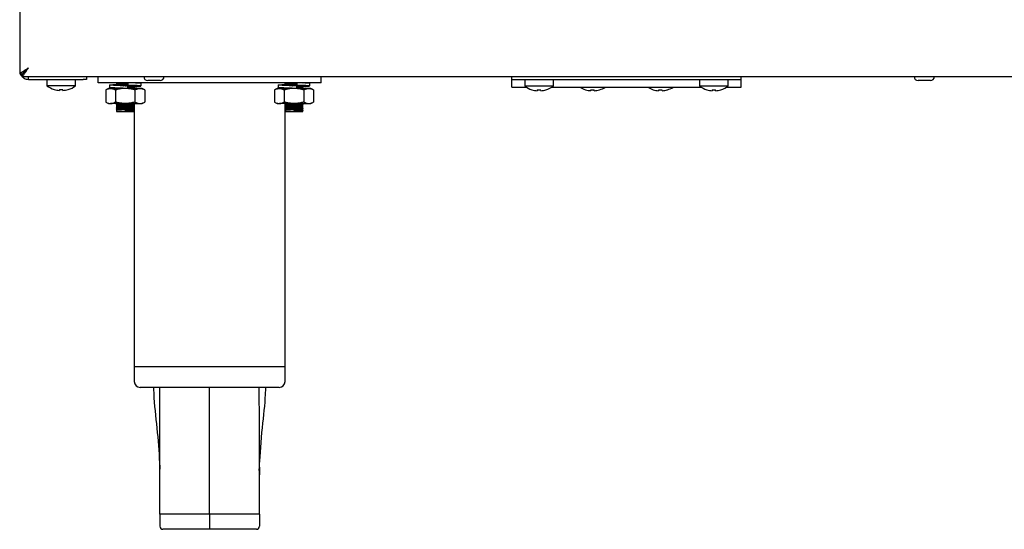
# Model space of a CAD drawing. Units: millimetres. Extents: x 5 to 415, y 5 to 292.
# Drawn here: x 60 to 93, y 58 to 75 of the extents above; entities that cross this region are included whole.
import ezdxf

# ---------------------------------------------------------------- set-up
doc = ezdxf.new("R2010")
doc.units = ezdxf.units.MM

msp = doc.modelspace()

# ---------------------------------------------------------------- linework, layer by layer
at = {"color": 7, "linetype": 'Continuous', "lineweight": 25}
for p, q in [((59.888, 81.927), (59.888, 72.871)), ((59.888, 72.871), (59.978, 72.871)), ((59.985, 72.774), (59.985, 72.864)), ((59.985, 72.774), (119.791, 72.774)), ((60.178, 72.684), (60.178, 72.774)), ((60.178, 72.684), (61.998, 72.684)), ((60.793, 72.684), (60.793, 72.47)), ((61.743, 72.47), (61.743, 72.684)), ((62.098, 72.684), (61.998, 72.684)), ((62.098, 72.774), (62.098, 72.684)), ((62.488, 72.574), (62.488, 72.774)), ((69.888, 72.574), (62.488, 72.574)), ((62.865, 72.498), (62.865, 72.412)), ((63.103, 72.569), (63.103, 72.531)), ((63.103, 72.509), (63.103, 72.471)), ((63.475, 72.574), (63.475, 72.488)), ((63.673, 72.561), (63.673, 72.574)), ((63.911, 72.465), (63.911, 72.551)), ((64.543, 72.644), (64.133, 72.644)), ((68.465, 72.498), (68.465, 72.412)), ((68.69, 72.518), (68.687, 72.518)), ((68.688, 72.53), (68.688, 72.574)), ((68.688, 72.514), (68.688, 72.517)), ((68.703, 72.569), (68.703, 72.531)), ((68.703, 72.509), (68.703, 72.471)), ((69.075, 72.574), (69.075, 72.488)), ((69.273, 72.561), (69.273, 72.574)), ((69.511, 72.465), (69.511, 72.551)), ((69.888, 72.574), (69.888, 72.774)), ((76.213, 72.674), (76.213, 72.774)), ((76.213, 72.424), (76.213, 72.674)), ((83.813, 72.674), (76.213, 72.674)), ((76.638, 72.674), (76.638, 72.46)), ((77.588, 72.46), (77.588, 72.674)), ((82.438, 72.674), (82.438, 72.46)), ((83.388, 72.46), (83.388, 72.674)), ((83.813, 72.674), (83.813, 72.774)), ((83.813, 72.424), (83.813, 72.674)), ((90.093, 72.644), (89.683, 72.644)), ((61.743, 72.47), (60.793, 72.47)), ((61.03, 72.352), (61.029, 72.35)), ((61.209, 72.351), (61.204, 72.319)), ((61.204, 72.319), (61.204, 72.319)), ((61.322, 72.318), (61.316, 72.351)), ((61.322, 72.318), (61.322, 72.318)), ((61.497, 72.347), (61.497, 72.349)), ((62.828, 72.383), (62.741, 72.333)), ((62.741, 72.333), (62.741, 71.933)), ((62.903, 72.383), (62.828, 72.383)), ((63.388, 72.383), (62.903, 72.383)), ((63.064, 72.333), (63.064, 71.933)), ((63.103, 72.389), (63.103, 72.383)), ((63.873, 72.383), (63.388, 72.383)), ((63.475, 72.469), (63.475, 72.383)), ((63.475, 72.469), (63.475, 72.469)), ((63.475, 72.383), (63.475, 72.469)), ((63.673, 72.441), (63.673, 72.479)), ((63.673, 72.383), (63.673, 72.419)), ((63.688, 72.449), (63.688, 72.433)), ((63.688, 72.427), (63.688, 72.383)), ((63.711, 72.333), (63.711, 71.933)), ((63.948, 72.383), (63.873, 72.383)), ((64.034, 72.333), (63.948, 72.383)), ((64.034, 72.333), (64.034, 71.933)), ((68.428, 72.383), (68.341, 72.333)), ((68.341, 72.333), (68.341, 71.933)), ((68.503, 72.383), (68.428, 72.383)), ((68.988, 72.383), (68.503, 72.383)), ((68.664, 72.333), (68.664, 71.933)), ((68.688, 72.383), (68.688, 72.397)), ((68.703, 72.389), (68.703, 72.383)), ((69.473, 72.383), (68.988, 72.383)), ((69.075, 72.469), (69.075, 72.469)), ((69.075, 72.469), (69.075, 72.383)), ((69.075, 72.383), (69.075, 72.469)), ((69.273, 72.441), (69.273, 72.479)), ((69.273, 72.383), (69.273, 72.419)), ((69.311, 72.333), (69.311, 71.933)), ((69.548, 72.383), (69.473, 72.383)), ((69.634, 72.333), (69.548, 72.383)), ((69.634, 72.333), (69.634, 71.933)), ((76.213, 72.424), (76.691, 72.424)), ((77.588, 72.46), (76.638, 72.46)), ((76.875, 72.342), (76.874, 72.34)), ((77.054, 72.341), (77.049, 72.309)), ((77.049, 72.309), (77.049, 72.309)), ((77.167, 72.308), (77.161, 72.341)), ((77.167, 72.308), (77.167, 72.308)), ((77.342, 72.337), (77.342, 72.339)), ((77.534, 72.424), (82.491, 72.424)), ((78.65, 72.342), (78.649, 72.34)), ((78.829, 72.341), (78.824, 72.309)), ((78.824, 72.309), (78.824, 72.309)), ((78.942, 72.308), (78.936, 72.341)), ((78.942, 72.308), (78.942, 72.308)), ((79.117, 72.337), (79.117, 72.339)), ((80.9, 72.342), (80.899, 72.34)), ((81.079, 72.341), (81.074, 72.309)), ((81.074, 72.309), (81.074, 72.309)), ((81.192, 72.308), (81.186, 72.341)), ((81.192, 72.308), (81.192, 72.308)), ((81.367, 72.337), (81.367, 72.339)), ((83.388, 72.46), (82.438, 72.46)), ((82.675, 72.342), (82.674, 72.34)), ((82.854, 72.341), (82.849, 72.309)), ((82.849, 72.309), (82.849, 72.309)), ((82.967, 72.308), (82.961, 72.341)), ((82.967, 72.308), (82.967, 72.308)), ((83.142, 72.337), (83.142, 72.339)), ((83.334, 72.424), (83.813, 72.424)), ((62.741, 71.933), (62.828, 71.883)), ((62.828, 71.883), (62.903, 71.883)), ((63.388, 71.883), (62.903, 71.883)), ((63.103, 71.883), (63.103, 71.871)), ((63.103, 71.849), (63.103, 71.811)), ((63.388, 71.883), (63.873, 71.883)), ((63.673, 71.841), (63.673, 71.879)), ((63.688, 71.883), (63.688, 71.833)), ((63.873, 71.883), (63.948, 71.883)), ((63.948, 71.883), (64.034, 71.933)), ((68.341, 71.933), (68.428, 71.883)), ((68.428, 71.883), (68.503, 71.883)), ((68.988, 71.883), (68.503, 71.883)), ((68.69, 71.858), (68.687, 71.858)), ((68.688, 71.862), (68.688, 71.883)), ((68.688, 71.802), (68.688, 71.857)), ((68.703, 71.883), (68.703, 71.871)), ((68.703, 71.849), (68.703, 71.811)), ((68.988, 71.883), (69.473, 71.883)), ((69.273, 71.841), (69.273, 71.879)), ((69.473, 71.883), (69.548, 71.883)), ((69.548, 71.883), (69.634, 71.933)), ((63.103, 71.789), (63.103, 71.751)), ((63.103, 71.729), (63.103, 71.691)), ((63.103, 71.669), (63.103, 71.624)), ((63.103, 71.624), (63.388, 71.624)), ((63.388, 71.637), (63.388, 71.646)), ((63.388, 71.633), (63.388, 71.637)), ((63.388, 71.624), (63.388, 71.633)), ((63.388, 71.624), (63.673, 71.624)), ((63.673, 71.781), (63.673, 71.819)), ((63.673, 71.721), (63.673, 71.759)), ((63.673, 71.661), (63.673, 71.699)), ((63.688, 71.827), (63.688, 71.773)), ((63.688, 71.767), (63.688, 71.713)), ((63.688, 71.707), (63.688, 71.653)), ((63.688, 71.647), (63.688, 63.174)), ((68.69, 71.798), (68.687, 71.798)), ((68.69, 71.738), (68.687, 71.738)), ((68.69, 71.678), (68.687, 71.678)), ((68.688, 71.742), (68.688, 71.797)), ((68.688, 71.682), (68.688, 71.737)), ((68.688, 63.174), (68.688, 71.677)), ((68.703, 71.789), (68.703, 71.751)), ((68.703, 71.729), (68.703, 71.691)), ((68.703, 71.669), (68.703, 71.624)), ((68.703, 71.624), (68.988, 71.624)), ((68.988, 71.637), (68.988, 71.646)), ((68.988, 71.633), (68.988, 71.637)), ((68.988, 71.624), (68.988, 71.633)), ((68.988, 71.624), (69.273, 71.624)), ((69.273, 71.781), (69.273, 71.819)), ((69.273, 71.721), (69.273, 71.759)), ((69.273, 71.661), (69.273, 71.699)), ((69.285, 71.828), (69.286, 71.828)), ((69.285, 71.768), (69.286, 71.768)), ((69.285, 71.708), (69.286, 71.708)), ((63.688, 63.174), (63.688, 62.674)), ((63.688, 63.174), (66.188, 63.174)), ((66.188, 63.174), (68.688, 63.174)), ((68.688, 62.674), (68.688, 63.174)), ((66.188, 62.474), (63.888, 62.474)), ((68.488, 62.474), (66.188, 62.474)), ((64.536, 59.838), (64.538, 59.768)), ((67.84, 59.838), (67.837, 59.575)), ((66.188, 58.274), (64.538, 58.274)), ((64.538, 58.274), (64.538, 57.874)), ((67.838, 58.274), (66.188, 58.274)), ((66.188, 58.274), (66.188, 57.874)), ((67.838, 58.274), (67.838, 57.874)), ((66.188, 57.874), (66.188, 57.774)), ((66.188, 57.774), (64.638, 57.774)), ((67.738, 57.774), (66.188, 57.774))]:
    msp.add_line(p, q, dxfattribs=at)
at = {"color": 7, "linetype": 'Continuous', "lineweight": 25, "flags": 128}
msp.add_lwpolyline([(60.178, 73.064), (60.178, 73.064)], dxfattribs=at)
at = {"color": 7, "linetype": 'Continuous', "lineweight": 25}
for centre, radius, start, end in [((64.133, 72.774), 0.13, 180, 270), ((64.543, 72.774), 0.13, 270, 0), ((89.683, 72.774), 0.13, 180, 270), ((90.093, 72.774), 0.13, 270, 0), ((61.268, 73.114), 0.8, 233.5764, 252.6489), ((61.268, 73.123), 0.807, 252.8321, 265.4486), ((61.268, 73.123), 0.807, 252.8397, 265.4522), ((61.268, 73.155), 0.806, 265.8379, 273.4583), ((61.268, 73.155), 0.806, 265.8453, 273.4506), ((61.268, 73.123), 0.807, 273.8497, 286.4622), ((61.268, 73.123), 0.807, 273.8463, 286.4548), ((61.268, 73.114), 0.8, 286.6405, 306.4236), ((77.113, 73.104), 0.8, 233.5764, 252.6489), ((77.113, 73.113), 0.807, 252.8321, 265.4486), ((77.113, 73.113), 0.807, 252.8397, 265.4522), ((77.113, 73.145), 0.806, 265.8379, 273.4583), ((77.113, 73.145), 0.806, 265.8453, 273.4506), ((77.113, 73.113), 0.807, 273.8497, 286.4622), ((77.113, 73.113), 0.807, 273.8463, 286.4548), ((77.113, 73.104), 0.8, 286.6405, 306.4236), ((78.888, 73.104), 0.8, 238.2117, 252.6489), ((78.888, 73.113), 0.807, 252.8321, 265.4486), ((78.888, 73.113), 0.807, 252.8397, 265.4522), ((78.888, 73.145), 0.806, 265.8379, 273.4583), ((78.888, 73.145), 0.806, 265.8453, 273.4506), ((78.888, 73.113), 0.807, 273.8497, 286.4622), ((78.888, 73.113), 0.807, 273.8463, 286.4548), ((78.888, 73.104), 0.8, 286.6405, 301.7883), ((81.138, 73.104), 0.8, 238.2117, 252.6489), ((81.138, 73.113), 0.807, 252.8321, 265.4486), ((81.138, 73.113), 0.807, 252.8397, 265.4522), ((81.138, 73.145), 0.806, 265.8379, 273.4583), ((81.138, 73.145), 0.806, 265.8453, 273.4506), ((81.138, 73.113), 0.807, 273.8497, 286.4622), ((81.138, 73.113), 0.807, 273.8463, 286.4548), ((81.138, 73.104), 0.8, 286.6405, 301.7883), ((82.913, 73.104), 0.8, 233.5764, 252.6489), ((82.913, 73.113), 0.807, 252.8321, 265.4486), ((82.913, 73.113), 0.807, 252.8397, 265.4522), ((82.913, 73.145), 0.806, 265.8379, 273.4583), ((82.913, 73.145), 0.806, 265.8453, 273.4506), ((82.913, 73.113), 0.807, 273.8497, 286.4622), ((82.913, 73.113), 0.807, 273.8463, 286.4548), ((82.913, 73.104), 0.8, 286.6405, 306.4236), ((63.888, 62.674), 0.2, 180, 270), ((68.488, 62.674), 0.2, 270, 0), ((64.638, 57.874), 0.1, 180, 270), ((67.738, 57.874), 0.1, 270, 0)]:
    msp.add_arc(centre, radius, start, end, dxfattribs=at)
for points, knots in [([(60.178, 73.064), (60.173, 73.061), (60.159, 73.051), (60.135, 73.034), (60.106, 73.015), (60.082, 72.999), (60.064, 72.987), (60.048, 72.976), (60.03, 72.964), (60.01, 72.949), (59.993, 72.938), (59.972, 72.924), (59.949, 72.91), (59.923, 72.895), (59.905, 72.884), (59.896, 72.879), (59.891, 72.875), (59.888, 72.873), (59.888, 72.872), (59.888, 72.871)], [0, 0, 0, 0, 0.03451, 0.103809, 0.174109, 0.245449, 0.281303, 0.309519, 0.366133, 0.423432, 0.481483, 0.510663, 0.606128, 0.703609, 0.79916, 0.87234, 0.897043, 0.948348, 1, 1, 1, 1]), ([(59.91, 72.871), (59.91, 72.866), (59.916, 72.836), (59.946, 72.796), (59.99, 72.75), (60.04, 72.716), (60.103, 72.69), (60.152, 72.686), (60.178, 72.684)], [0, 0, 0, 0, 0.048258, 0.296404, 0.442315, 0.607315, 0.792871, 1, 1, 1, 1]), ([(59.975, 72.837), (59.965, 72.842), (59.946, 72.851), (59.938, 72.865), (59.935, 72.871)], [0, 0, 0, 0, 0.557544, 1, 1, 1, 1]), ([(60.178, 73.064), (60.174, 73.06), (60.163, 73.049), (60.144, 73.03), (60.121, 73.008), (60.102, 72.989), (60.086, 72.974), (60.074, 72.961), (60.058, 72.946), (60.045, 72.933), (60.03, 72.919), (60.019, 72.909), (60.008, 72.899), (59.997, 72.891), (59.989, 72.884), (59.983, 72.878), (59.98, 72.875), (59.978, 72.873), (59.978, 72.871), (59.978, 72.871)], [0, 0, 0, 0, 0.041996, 0.126319, 0.211855, 0.298674, 0.342319, 0.396722, 0.451346, 0.5347, 0.562679, 0.650451, 0.695408, 0.740705, 0.828562, 0.873863, 0.919578, 0.959642, 1, 1, 1, 1]), ([(59.985, 72.774), (59.987, 72.775), (59.991, 72.779), (60.005, 72.802), (60.024, 72.836), (60.055, 72.884), (60.107, 72.959), (60.151, 73.025), (60.178, 73.064)], [0, 0, 0, 0, 0.137444, 0.269808, 0.398418, 0.524723, 0.720058, 1, 1, 1, 1]), ([(59.985, 72.864), (59.987, 72.865), (59.991, 72.867), (60.005, 72.884), (60.024, 72.907), (60.055, 72.941), (60.108, 72.992), (60.152, 73.037), (60.178, 73.064)], [0, 0, 0, 0, 0.1268229, 0.2509179, 0.3746751, 0.5005052, 0.7030358, 1, 1, 1, 1]), ([(63.475, 72.469), (63.407, 72.471), (63.268, 72.475), (63.077, 72.483), (62.933, 72.488), (62.858, 72.495), (62.866, 72.502), (62.946, 72.508), (63.048, 72.512), (63.098, 72.515)], [0, 0, 0, 0, 0.143469, 0.290692, 0.432111, 0.578062, 0.724012, 0.865431, 1, 1, 1, 1]), ([(63.475, 72.469), (63.424, 72.471), (63.321, 72.475), (63.174, 72.483), (63.06, 72.488), (62.995, 72.495), (62.993, 72.502), (63.03, 72.507), (63.079, 72.51), (63.093, 72.511)], [0, 0, 0, 0, 0.156305, 0.316706, 0.470773, 0.629786, 0.788799, 0.942866, 1, 1, 1, 1]), ([(63.09, 72.518), (63.088, 72.518), (63.083, 72.519), (63.097, 72.521), (63.132, 72.524), (63.187, 72.526), (63.259, 72.529), (63.329, 72.532), (63.399, 72.534), (63.446, 72.535), (63.473, 72.536), (63.475, 72.536)], [0, 0, 0, 0, 0.044173, 0.19062, 0.331424, 0.474792, 0.622105, 0.767593, 0.847416, 0.989407, 1, 1, 1, 1]), ([(63.087, 72.522), (63.09, 72.523), (63.095, 72.525), (63.132, 72.527), (63.187, 72.53), (63.259, 72.533), (63.329, 72.535), (63.399, 72.537), (63.446, 72.539), (63.473, 72.54), (63.475, 72.54)], [0, 0, 0, 0, 0.153215, 0.300527, 0.450521, 0.604641, 0.756852, 0.840365, 0.988918, 1, 1, 1, 1]), ([(63.087, 72.518), (63.09, 72.516), (63.095, 72.513), (63.1, 72.51), (63.103, 72.509)], [0, 0, 0, 0, 0.521006, 1, 1, 1, 1]), ([(63.094, 72.574), (63.094, 72.574), (63.097, 72.572), (63.1, 72.57), (63.103, 72.569)], [0, 0, 0, 0, 0.183491, 1, 1, 1, 1]), ([(63.104, 72.569), (63.103, 72.569), (63.1, 72.57), (63.111, 72.572), (63.133, 72.573), (63.143, 72.574)], [0, 0, 0, 0, 0.040145, 0.578277, 1, 1, 1, 1]), ([(63.104, 72.509), (63.103, 72.509), (63.1, 72.51), (63.113, 72.512), (63.146, 72.514), (63.198, 72.517), (63.266, 72.52), (63.332, 72.522), (63.399, 72.524), (63.445, 72.526), (63.472, 72.527), (63.475, 72.527)], [0, 0, 0, 0, 0.011192, 0.161224, 0.305472, 0.452348, 0.603266, 0.752314, 0.83409, 0.979554, 1, 1, 1, 1]), ([(63.103, 72.532), (63.106, 72.533), (63.111, 72.534), (63.146, 72.537), (63.198, 72.539), (63.266, 72.542), (63.332, 72.545), (63.399, 72.547), (63.445, 72.548), (63.472, 72.549), (63.475, 72.549)], [0, 0, 0, 0, 0.151729, 0.297611, 0.446149, 0.598775, 0.74951, 0.832212, 0.979322, 1, 1, 1, 1]), ([(63.901, 72.551), (63.902, 72.552), (63.905, 72.555), (63.825, 72.56), (63.719, 72.565), (63.665, 72.567)], [0, 0, 0, 0, 0.226491, 0.605817, 1, 1, 1, 1]), ([(69.075, 72.469), (69.007, 72.471), (68.868, 72.475), (68.677, 72.483), (68.533, 72.488), (68.458, 72.495), (68.466, 72.502), (68.546, 72.508), (68.648, 72.512), (68.698, 72.515)], [0, 0, 0, 0, 0.143469, 0.290692, 0.432111, 0.578062, 0.724012, 0.865431, 1, 1, 1, 1]), ([(69.075, 72.469), (69.024, 72.471), (68.921, 72.475), (68.774, 72.483), (68.66, 72.488), (68.595, 72.495), (68.593, 72.502), (68.63, 72.507), (68.679, 72.51), (68.693, 72.511)], [0, 0, 0, 0, 0.156305, 0.316706, 0.470773, 0.629786, 0.788799, 0.942866, 1, 1, 1, 1]), ([(68.687, 72.522), (68.687, 72.522), (68.683, 72.523), (68.698, 72.525), (68.732, 72.527), (68.788, 72.53), (68.859, 72.533), (68.929, 72.535), (68.999, 72.537), (69.046, 72.539), (69.073, 72.54), (69.075, 72.54)], [0, 0, 0, 0, 0.011519, 0.162969, 0.308584, 0.45685, 0.609195, 0.759653, 0.842204, 0.989045, 1, 1, 1, 1]), ([(68.687, 72.518), (68.69, 72.516), (68.695, 72.513), (68.7, 72.51), (68.703, 72.509)], [0, 0, 0, 0, 0.521006, 1, 1, 1, 1]), ([(68.694, 72.574), (68.694, 72.574), (68.697, 72.572), (68.7, 72.57), (68.703, 72.569)], [0, 0, 0, 0, 0.183491, 1, 1, 1, 1]), ([(68.704, 72.569), (68.703, 72.569), (68.7, 72.57), (68.711, 72.572), (68.733, 72.573), (68.743, 72.574)], [0, 0, 0, 0, 0.040145, 0.578277, 1, 1, 1, 1]), ([(68.704, 72.509), (68.703, 72.509), (68.7, 72.51), (68.713, 72.512), (68.746, 72.514), (68.798, 72.517), (68.866, 72.52), (68.932, 72.522), (68.999, 72.524), (69.045, 72.526), (69.072, 72.527), (69.075, 72.527)], [0, 0, 0, 0, 0.011192, 0.161224, 0.305472, 0.452348, 0.603266, 0.752314, 0.83409, 0.979554, 1, 1, 1, 1]), ([(68.703, 72.532), (68.706, 72.533), (68.711, 72.534), (68.746, 72.537), (68.798, 72.539), (68.866, 72.542), (68.932, 72.545), (68.999, 72.547), (69.045, 72.548), (69.072, 72.549), (69.075, 72.549)], [0, 0, 0, 0, 0.151729, 0.297611, 0.446149, 0.598775, 0.74951, 0.832212, 0.979322, 1, 1, 1, 1]), ([(69.501, 72.551), (69.502, 72.552), (69.505, 72.555), (69.425, 72.56), (69.319, 72.565), (69.265, 72.567)], [0, 0, 0, 0, 0.226491, 0.605817, 1, 1, 1, 1]), ([(69.288, 72.553), (69.286, 72.554), (69.28, 72.557), (69.275, 72.56), (69.273, 72.562)], [0, 0, 0, 0, 0.521006, 1, 1, 1, 1]), ([(62.741, 72.333), (62.749, 72.338), (62.772, 72.351), (62.811, 72.367), (62.857, 72.381), (62.888, 72.383), (62.903, 72.383)], [0, 0, 0, 0, 0.147528, 0.439059, 0.722555, 1, 1, 1, 1]), ([(63.475, 72.383), (63.407, 72.386), (63.268, 72.39), (63.076, 72.397), (62.936, 72.403), (62.864, 72.408), (62.872, 72.412), (62.875, 72.412)], [0, 0, 0, 0, 0.22432, 0.45451, 0.675625, 0.903825, 1, 1, 1, 1]), ([(62.903, 72.383), (62.907, 72.383), (62.923, 72.383), (62.952, 72.379), (62.99, 72.369), (63.027, 72.354), (63.052, 72.34), (63.064, 72.333)], [0, 0, 0, 0, 0.070035, 0.299797, 0.530821, 0.76502, 1, 1, 1, 1]), ([(63.388, 72.383), (63.373, 72.383), (63.344, 72.383), (63.275, 72.378), (63.181, 72.364), (63.103, 72.344), (63.064, 72.333)], [0, 0, 0, 0, 0.134092, 0.268456, 0.632398, 1, 1, 1, 1]), ([(63.104, 72.389), (63.103, 72.389), (63.1, 72.39), (63.112, 72.392), (63.137, 72.394), (63.148, 72.394)], [0, 0, 0, 0, 0.0368, 0.530085, 1, 1, 1, 1]), ([(63.222, 72.48), (63.237, 72.481), (63.273, 72.483), (63.332, 72.485), (63.399, 72.487), (63.445, 72.488), (63.472, 72.489), (63.475, 72.489)], [0, 0, 0, 0, 0.205924, 0.504248, 0.667925, 0.959076, 1, 1, 1, 1]), ([(63.33, 72.475), (63.334, 72.475), (63.352, 72.476), (63.4, 72.477), (63.471, 72.48), (63.542, 72.482), (63.577, 72.484), (63.591, 72.484)], [0, 0, 0, 0, 0.0430771, 0.2062853, 0.4966015, 0.797137, 1, 1, 1, 1]), ([(63.381, 72.473), (63.383, 72.473), (63.413, 72.474), (63.471, 72.476), (63.549, 72.479), (63.606, 72.481), (63.629, 72.482), (63.637, 72.483)], [0, 0, 0, 0, 0.021413, 0.293335, 0.574829, 0.854986, 1, 1, 1, 1]), ([(63.711, 72.333), (63.698, 72.337), (63.67, 72.345), (63.604, 72.361), (63.51, 72.379), (63.429, 72.382), (63.388, 72.383)], [0, 0, 0, 0, 0.128582, 0.257262, 0.626389, 1, 1, 1, 1]), ([(63.673, 72.448), (63.679, 72.449), (63.748, 72.451), (63.84, 72.455), (63.918, 72.462), (63.91, 72.469), (63.825, 72.475), (63.674, 72.482), (63.541, 72.486), (63.475, 72.488)], [0, 0, 0, 0, 0.017591, 0.178125, 0.343803, 0.509481, 0.670015, 0.837138, 1, 1, 1, 1]), ([(63.475, 72.467), (63.497, 72.468), (63.544, 72.469), (63.602, 72.472), (63.646, 72.474), (63.671, 72.477), (63.67, 72.478), (63.67, 72.479)], [0, 0, 0, 0, 0.19417, 0.418653, 0.634415, 0.854861, 1, 1, 1, 1]), ([(63.475, 72.429), (63.497, 72.43), (63.544, 72.432), (63.602, 72.435), (63.646, 72.437), (63.671, 72.439), (63.67, 72.441), (63.67, 72.441)], [0, 0, 0, 0, 0.1941704, 0.4186526, 0.6344153, 0.8548614, 1, 1, 1, 1]), ([(63.475, 72.42), (63.5, 72.421), (63.551, 72.422), (63.614, 72.425), (63.661, 72.428), (63.687, 72.43), (63.686, 72.431), (63.686, 72.432)], [0, 0, 0, 0, 0.205684, 0.427049, 0.639817, 0.857202, 1, 1, 1, 1]), ([(63.475, 72.416), (63.5, 72.417), (63.551, 72.419), (63.614, 72.421), (63.661, 72.424), (63.687, 72.426), (63.686, 72.428), (63.686, 72.428)], [0, 0, 0, 0, 0.2056176, 0.4269103, 0.6396093, 0.8569242, 1, 1, 1, 1]), ([(63.475, 72.407), (63.497, 72.408), (63.544, 72.409), (63.602, 72.412), (63.646, 72.414), (63.671, 72.417), (63.67, 72.418), (63.67, 72.419)], [0, 0, 0, 0, 0.19417, 0.418653, 0.634415, 0.854861, 1, 1, 1, 1]), ([(63.772, 72.466), (63.774, 72.467), (63.78, 72.47), (63.728, 72.475), (63.652, 72.479), (63.614, 72.482)], [0, 0, 0, 0, 0.1797353, 0.581778, 1, 1, 1, 1]), ([(63.673, 72.453), (63.685, 72.454), (63.736, 72.457), (63.755, 72.46), (63.77, 72.462)], [0, 0, 0, 0, 0.231669, 1, 1, 1, 1]), ([(63.688, 72.433), (63.686, 72.434), (63.68, 72.437), (63.675, 72.44), (63.673, 72.442)], [0, 0, 0, 0, 0.5210064, 1, 1, 1, 1]), ([(63.711, 72.333), (63.724, 72.341), (63.75, 72.355), (63.79, 72.371), (63.831, 72.381), (63.859, 72.383), (63.873, 72.383)], [0, 0, 0, 0, 0.247269, 0.495363, 0.746874, 1, 1, 1, 1]), ([(63.873, 72.383), (63.877, 72.383), (63.894, 72.383), (63.927, 72.379), (63.969, 72.366), (64.005, 72.35), (64.027, 72.337), (64.034, 72.333)], [0, 0, 0, 0, 0.070037, 0.325248, 0.588446, 0.861326, 1, 1, 1, 1]), ([(68.341, 72.333), (68.349, 72.338), (68.372, 72.351), (68.411, 72.367), (68.457, 72.381), (68.488, 72.383), (68.503, 72.383)], [0, 0, 0, 0, 0.147528, 0.439059, 0.722555, 1, 1, 1, 1]), ([(69.075, 72.383), (69.007, 72.386), (68.868, 72.39), (68.676, 72.397), (68.536, 72.403), (68.464, 72.408), (68.472, 72.412), (68.475, 72.412)], [0, 0, 0, 0, 0.22432, 0.45451, 0.675625, 0.903825, 1, 1, 1, 1]), ([(68.503, 72.383), (68.507, 72.383), (68.523, 72.383), (68.552, 72.379), (68.59, 72.369), (68.627, 72.354), (68.652, 72.34), (68.664, 72.333)], [0, 0, 0, 0, 0.070035, 0.299797, 0.530821, 0.76502, 1, 1, 1, 1]), ([(68.988, 72.383), (68.973, 72.383), (68.944, 72.383), (68.875, 72.378), (68.781, 72.364), (68.703, 72.344), (68.664, 72.333)], [0, 0, 0, 0, 0.134092, 0.268456, 0.632398, 1, 1, 1, 1]), ([(68.704, 72.389), (68.703, 72.389), (68.7, 72.39), (68.712, 72.392), (68.737, 72.394), (68.748, 72.394)], [0, 0, 0, 0, 0.0368, 0.530085, 1, 1, 1, 1]), ([(68.822, 72.48), (68.837, 72.481), (68.873, 72.483), (68.932, 72.485), (68.999, 72.487), (69.044, 72.488), (69.07, 72.489), (69.073, 72.489)], [0, 0, 0, 0, 0.207497, 0.508099, 0.673026, 0.966401, 1, 1, 1, 1]), ([(68.93, 72.475), (68.934, 72.475), (68.952, 72.476), (69, 72.477), (69.071, 72.48), (69.142, 72.482), (69.177, 72.484), (69.191, 72.484)], [0, 0, 0, 0, 0.0430771, 0.2062853, 0.4966015, 0.797137, 1, 1, 1, 1]), ([(69.311, 72.333), (69.298, 72.337), (69.27, 72.345), (69.204, 72.361), (69.11, 72.379), (69.029, 72.382), (68.988, 72.383)], [0, 0, 0, 0, 0.128582, 0.257262, 0.626389, 1, 1, 1, 1]), ([(69.501, 72.465), (69.502, 72.466), (69.505, 72.47), (69.422, 72.475), (69.274, 72.482), (69.141, 72.486), (69.075, 72.488)], [0, 0, 0, 0, 0.1634682, 0.4372433, 0.7222553, 1, 1, 1, 1]), ([(69.075, 72.467), (69.097, 72.468), (69.144, 72.469), (69.202, 72.472), (69.246, 72.474), (69.271, 72.477), (69.27, 72.478), (69.27, 72.479)], [0, 0, 0, 0, 0.19417, 0.418653, 0.634415, 0.854861, 1, 1, 1, 1]), ([(69.075, 72.429), (69.097, 72.43), (69.144, 72.432), (69.202, 72.435), (69.246, 72.437), (69.271, 72.439), (69.27, 72.441), (69.27, 72.441)], [0, 0, 0, 0, 0.19417, 0.418653, 0.634415, 0.854861, 1, 1, 1, 1]), ([(69.075, 72.42), (69.1, 72.421), (69.151, 72.422), (69.214, 72.425), (69.261, 72.428), (69.287, 72.43), (69.286, 72.431), (69.286, 72.432)], [0, 0, 0, 0, 0.205684, 0.427049, 0.639817, 0.857202, 1, 1, 1, 1]), ([(69.075, 72.416), (69.1, 72.417), (69.151, 72.419), (69.214, 72.421), (69.261, 72.424), (69.287, 72.426), (69.286, 72.428), (69.286, 72.428)], [0, 0, 0, 0, 0.205618, 0.42691, 0.639609, 0.856924, 1, 1, 1, 1]), ([(69.075, 72.407), (69.097, 72.408), (69.144, 72.409), (69.202, 72.412), (69.246, 72.414), (69.271, 72.417), (69.27, 72.418), (69.27, 72.419)], [0, 0, 0, 0, 0.19417, 0.418653, 0.634415, 0.854861, 1, 1, 1, 1]), ([(69.372, 72.466), (69.374, 72.467), (69.38, 72.47), (69.328, 72.475), (69.252, 72.479), (69.214, 72.482)], [0, 0, 0, 0, 0.179735, 0.581778, 1, 1, 1, 1]), ([(69.273, 72.453), (69.285, 72.454), (69.336, 72.457), (69.355, 72.46), (69.37, 72.462)], [0, 0, 0, 0, 0.231669, 1, 1, 1, 1]), ([(69.288, 72.433), (69.286, 72.434), (69.28, 72.437), (69.275, 72.44), (69.273, 72.442)], [0, 0, 0, 0, 0.521006, 1, 1, 1, 1]), ([(69.311, 72.333), (69.324, 72.341), (69.35, 72.355), (69.39, 72.371), (69.431, 72.381), (69.459, 72.383), (69.473, 72.383)], [0, 0, 0, 0, 0.247269, 0.495363, 0.746874, 1, 1, 1, 1]), ([(69.382, 72.453), (69.399, 72.454), (69.466, 72.457), (69.487, 72.46), (69.503, 72.462)], [0, 0, 0, 0, 0.253638, 1, 1, 1, 1]), ([(69.473, 72.383), (69.477, 72.383), (69.494, 72.383), (69.527, 72.379), (69.569, 72.366), (69.605, 72.35), (69.627, 72.337), (69.634, 72.333)], [0, 0, 0, 0, 0.070037, 0.325248, 0.588446, 0.861326, 1, 1, 1, 1]), ([(62.741, 71.933), (62.749, 71.929), (62.772, 71.916), (62.811, 71.899), (62.857, 71.886), (62.888, 71.884), (62.903, 71.883)], [0, 0, 0, 0, 0.147528, 0.439059, 0.722555, 1, 1, 1, 1]), ([(62.903, 71.883), (62.907, 71.883), (62.923, 71.884), (62.952, 71.887), (62.99, 71.898), (63.027, 71.913), (63.052, 71.927), (63.064, 71.933)], [0, 0, 0, 0, 0.070035, 0.299797, 0.530821, 0.76502, 1, 1, 1, 1]), ([(63.388, 71.883), (63.373, 71.884), (63.344, 71.884), (63.275, 71.889), (63.181, 71.902), (63.103, 71.923), (63.064, 71.933)], [0, 0, 0, 0, 0.134092, 0.268456, 0.632398, 1, 1, 1, 1]), ([(63.09, 71.858), (63.088, 71.858), (63.083, 71.859), (63.097, 71.861), (63.132, 71.864), (63.187, 71.866), (63.259, 71.869), (63.329, 71.872), (63.4, 71.874), (63.471, 71.876), (63.549, 71.879), (63.612, 71.881), (63.638, 71.883), (63.65, 71.883)], [0, 0, 0, 0, 0.031594, 0.136339, 0.237048, 0.339591, 0.444955, 0.549013, 0.606106, 0.707664, 0.812796, 0.917429, 1, 1, 1, 1]), ([(63.087, 71.862), (63.09, 71.863), (63.095, 71.865), (63.132, 71.867), (63.187, 71.87), (63.259, 71.873), (63.329, 71.875), (63.4, 71.877), (63.471, 71.88), (63.534, 71.882), (63.564, 71.883), (63.571, 71.883)], [0, 0, 0, 0, 0.127693, 0.250466, 0.375474, 0.503922, 0.630778, 0.700379, 0.824186, 0.952352, 1, 1, 1, 1]), ([(63.087, 71.858), (63.09, 71.856), (63.095, 71.853), (63.1, 71.85), (63.103, 71.849)], [0, 0, 0, 0, 0.521006, 1, 1, 1, 1]), ([(63.104, 71.849), (63.103, 71.849), (63.1, 71.85), (63.113, 71.852), (63.146, 71.854), (63.198, 71.857), (63.266, 71.86), (63.332, 71.862), (63.399, 71.864), (63.467, 71.866), (63.54, 71.869), (63.602, 71.872), (63.646, 71.874), (63.671, 71.877), (63.67, 71.878), (63.67, 71.879)], [0, 0, 0, 0, 0.00671, 0.096649, 0.183122, 0.27117, 0.361641, 0.450991, 0.500013, 0.587215, 0.677487, 0.76733, 0.853684, 0.941912, 1, 1, 1, 1]), ([(63.103, 71.872), (63.106, 71.873), (63.111, 71.874), (63.146, 71.877), (63.198, 71.879), (63.252, 71.882), (63.288, 71.883), (63.299, 71.883)], [0, 0, 0, 0, 0.22984, 0.450823, 0.675829, 0.907027, 1, 1, 1, 1]), ([(63.103, 71.812), (63.106, 71.813), (63.111, 71.814), (63.146, 71.817), (63.198, 71.819), (63.266, 71.822), (63.332, 71.825), (63.399, 71.827), (63.467, 71.829), (63.54, 71.832), (63.602, 71.835), (63.646, 71.837), (63.671, 71.839), (63.67, 71.841), (63.67, 71.841)], [0, 0, 0, 0, 0.090547, 0.177604, 0.266247, 0.357329, 0.447282, 0.496636, 0.584427, 0.675308, 0.765759, 0.852696, 0.94152, 1, 1, 1, 1]), ([(63.711, 71.933), (63.698, 71.93), (63.67, 71.922), (63.604, 71.906), (63.51, 71.888), (63.429, 71.885), (63.388, 71.883)], [0, 0, 0, 0, 0.128582, 0.257262, 0.626389, 1, 1, 1, 1]), ([(63.688, 71.833), (63.686, 71.834), (63.68, 71.837), (63.675, 71.84), (63.673, 71.842)], [0, 0, 0, 0, 0.521006, 1, 1, 1, 1]), ([(63.711, 71.933), (63.724, 71.926), (63.75, 71.912), (63.79, 71.896), (63.831, 71.885), (63.859, 71.884), (63.873, 71.883)], [0, 0, 0, 0, 0.247269, 0.495363, 0.746874, 1, 1, 1, 1]), ([(63.873, 71.883), (63.877, 71.883), (63.894, 71.884), (63.927, 71.888), (63.969, 71.901), (64.005, 71.917), (64.027, 71.929), (64.034, 71.933)], [0, 0, 0, 0, 0.070037, 0.325248, 0.588446, 0.861326, 1, 1, 1, 1]), ([(68.341, 71.933), (68.349, 71.929), (68.372, 71.916), (68.411, 71.899), (68.457, 71.886), (68.488, 71.884), (68.503, 71.883)], [0, 0, 0, 0, 0.147528, 0.439059, 0.722555, 1, 1, 1, 1]), ([(68.503, 71.883), (68.507, 71.883), (68.523, 71.884), (68.552, 71.887), (68.59, 71.898), (68.627, 71.913), (68.652, 71.927), (68.664, 71.933)], [0, 0, 0, 0, 0.070035, 0.299797, 0.530821, 0.76502, 1, 1, 1, 1]), ([(68.988, 71.883), (68.973, 71.884), (68.944, 71.884), (68.875, 71.889), (68.781, 71.902), (68.703, 71.923), (68.664, 71.933)], [0, 0, 0, 0, 0.134092, 0.268456, 0.632398, 1, 1, 1, 1]), ([(68.687, 71.862), (68.687, 71.862), (68.683, 71.863), (68.698, 71.865), (68.732, 71.867), (68.788, 71.87), (68.859, 71.873), (68.929, 71.875), (69, 71.877), (69.071, 71.88), (69.134, 71.882), (69.164, 71.883), (69.171, 71.883)], [0, 0, 0, 0, 0.009619, 0.136084, 0.257675, 0.381481, 0.508693, 0.634329, 0.703261, 0.825877, 0.95281, 1, 1, 1, 1]), ([(68.687, 71.858), (68.69, 71.856), (68.695, 71.853), (68.7, 71.85), (68.703, 71.849)], [0, 0, 0, 0, 0.5210064, 1, 1, 1, 1]), ([(68.704, 71.849), (68.703, 71.849), (68.7, 71.85), (68.713, 71.852), (68.746, 71.854), (68.798, 71.857), (68.866, 71.86), (68.932, 71.862), (68.999, 71.864), (69.067, 71.866), (69.14, 71.869), (69.202, 71.872), (69.246, 71.874), (69.271, 71.877), (69.27, 71.878), (69.27, 71.879)], [0, 0, 0, 0, 0.00671, 0.096649, 0.183122, 0.27117, 0.361641, 0.450991, 0.500013, 0.587215, 0.677487, 0.76733, 0.853684, 0.941912, 1, 1, 1, 1]), ([(68.703, 71.872), (68.706, 71.873), (68.711, 71.874), (68.746, 71.877), (68.798, 71.879), (68.852, 71.882), (68.888, 71.883), (68.899, 71.883)], [0, 0, 0, 0, 0.22984, 0.450823, 0.675829, 0.907027, 1, 1, 1, 1]), ([(68.703, 71.812), (68.706, 71.813), (68.711, 71.814), (68.746, 71.817), (68.798, 71.819), (68.866, 71.822), (68.932, 71.825), (68.999, 71.827), (69.067, 71.829), (69.14, 71.832), (69.202, 71.835), (69.246, 71.837), (69.271, 71.839), (69.27, 71.841), (69.27, 71.841)], [0, 0, 0, 0, 0.090547, 0.177604, 0.266247, 0.357329, 0.447282, 0.496636, 0.584427, 0.675308, 0.765759, 0.852696, 0.94152, 1, 1, 1, 1]), ([(69.311, 71.933), (69.298, 71.93), (69.27, 71.922), (69.204, 71.906), (69.11, 71.888), (69.029, 71.885), (68.988, 71.883)], [0, 0, 0, 0, 0.128582, 0.257262, 0.626389, 1, 1, 1, 1]), ([(69.288, 71.833), (69.286, 71.834), (69.28, 71.837), (69.275, 71.84), (69.273, 71.842)], [0, 0, 0, 0, 0.5210064, 1, 1, 1, 1]), ([(69.311, 71.933), (69.324, 71.926), (69.35, 71.912), (69.39, 71.896), (69.431, 71.885), (69.459, 71.884), (69.473, 71.883)], [0, 0, 0, 0, 0.247269, 0.495363, 0.746874, 1, 1, 1, 1]), ([(69.473, 71.883), (69.477, 71.883), (69.494, 71.884), (69.527, 71.888), (69.569, 71.901), (69.605, 71.917), (69.627, 71.929), (69.634, 71.933)], [0, 0, 0, 0, 0.070037, 0.325248, 0.588446, 0.861326, 1, 1, 1, 1]), ([(63.09, 71.798), (63.088, 71.798), (63.083, 71.799), (63.097, 71.801), (63.132, 71.804), (63.187, 71.806), (63.259, 71.809), (63.329, 71.812), (63.4, 71.814), (63.471, 71.816), (63.549, 71.819), (63.614, 71.821), (63.661, 71.824), (63.687, 71.826), (63.686, 71.828), (63.686, 71.828)], [0, 0, 0, 0, 0.026585, 0.114725, 0.199468, 0.285754, 0.374414, 0.461976, 0.510018, 0.595475, 0.683941, 0.771986, 0.856612, 0.943075, 1, 1, 1, 1]), ([(63.09, 71.738), (63.088, 71.738), (63.083, 71.739), (63.097, 71.741), (63.132, 71.744), (63.187, 71.746), (63.259, 71.749), (63.329, 71.752), (63.4, 71.754), (63.471, 71.756), (63.549, 71.759), (63.614, 71.761), (63.661, 71.764), (63.687, 71.766), (63.686, 71.768), (63.686, 71.768)], [0, 0, 0, 0, 0.026585, 0.114725, 0.199468, 0.285754, 0.374414, 0.461976, 0.510018, 0.595475, 0.683941, 0.771986, 0.856612, 0.943075, 1, 1, 1, 1]), ([(63.09, 71.678), (63.088, 71.678), (63.083, 71.679), (63.097, 71.681), (63.132, 71.684), (63.187, 71.686), (63.259, 71.689), (63.329, 71.692), (63.4, 71.694), (63.471, 71.696), (63.549, 71.699), (63.614, 71.701), (63.661, 71.704), (63.687, 71.706), (63.686, 71.708), (63.686, 71.708)], [0, 0, 0, 0, 0.026585, 0.114725, 0.199468, 0.285754, 0.374414, 0.461976, 0.510018, 0.595475, 0.683941, 0.771986, 0.856612, 0.943075, 1, 1, 1, 1]), ([(63.087, 71.802), (63.09, 71.803), (63.095, 71.805), (63.132, 71.807), (63.187, 71.81), (63.259, 71.813), (63.329, 71.815), (63.4, 71.817), (63.471, 71.82), (63.549, 71.822), (63.614, 71.825), (63.661, 71.828), (63.687, 71.83), (63.686, 71.831), (63.686, 71.832)], [0, 0, 0, 0, 0.090559, 0.177628, 0.266282, 0.357376, 0.447341, 0.496702, 0.584505, 0.675398, 0.76586, 0.852809, 0.941645, 1, 1, 1, 1]), ([(63.087, 71.798), (63.09, 71.796), (63.095, 71.793), (63.1, 71.79), (63.103, 71.789)], [0, 0, 0, 0, 0.5210064, 1, 1, 1, 1]), ([(63.087, 71.742), (63.09, 71.743), (63.095, 71.745), (63.132, 71.747), (63.187, 71.75), (63.259, 71.753), (63.329, 71.755), (63.4, 71.757), (63.471, 71.76), (63.549, 71.762), (63.614, 71.765), (63.661, 71.768), (63.687, 71.77), (63.686, 71.771), (63.686, 71.772)], [0, 0, 0, 0, 0.090559, 0.177628, 0.266282, 0.357376, 0.447341, 0.496702, 0.584505, 0.675398, 0.76586, 0.852809, 0.941645, 1, 1, 1, 1]), ([(63.087, 71.738), (63.09, 71.736), (63.095, 71.733), (63.1, 71.73), (63.103, 71.729)], [0, 0, 0, 0, 0.521006, 1, 1, 1, 1]), ([(63.087, 71.682), (63.09, 71.683), (63.095, 71.685), (63.132, 71.687), (63.187, 71.69), (63.259, 71.693), (63.329, 71.695), (63.4, 71.697), (63.471, 71.7), (63.549, 71.702), (63.614, 71.705), (63.661, 71.708), (63.687, 71.71), (63.686, 71.711), (63.686, 71.712)], [0, 0, 0, 0, 0.090559, 0.177628, 0.266282, 0.357376, 0.447341, 0.496702, 0.584505, 0.675398, 0.76586, 0.852809, 0.941645, 1, 1, 1, 1]), ([(63.087, 71.678), (63.09, 71.676), (63.095, 71.673), (63.1, 71.67), (63.103, 71.669)], [0, 0, 0, 0, 0.5210064, 1, 1, 1, 1]), ([(63.104, 71.789), (63.103, 71.789), (63.1, 71.79), (63.113, 71.792), (63.146, 71.794), (63.198, 71.797), (63.266, 71.8), (63.332, 71.802), (63.399, 71.804), (63.467, 71.806), (63.54, 71.809), (63.602, 71.812), (63.646, 71.814), (63.671, 71.817), (63.67, 71.818), (63.67, 71.819)], [0, 0, 0, 0, 0.00671, 0.096649, 0.183122, 0.27117, 0.361641, 0.450991, 0.500013, 0.587215, 0.677487, 0.76733, 0.853684, 0.941912, 1, 1, 1, 1]), ([(63.104, 71.729), (63.103, 71.729), (63.1, 71.73), (63.113, 71.732), (63.146, 71.734), (63.198, 71.737), (63.266, 71.74), (63.332, 71.742), (63.399, 71.744), (63.467, 71.746), (63.54, 71.749), (63.602, 71.752), (63.646, 71.754), (63.671, 71.757), (63.67, 71.758), (63.67, 71.759)], [0, 0, 0, 0, 0.00671, 0.096649, 0.183122, 0.27117, 0.361641, 0.450991, 0.500013, 0.587215, 0.677487, 0.76733, 0.853684, 0.941912, 1, 1, 1, 1]), ([(63.104, 71.669), (63.103, 71.669), (63.1, 71.67), (63.113, 71.672), (63.146, 71.674), (63.198, 71.677), (63.266, 71.68), (63.332, 71.682), (63.399, 71.684), (63.467, 71.686), (63.54, 71.689), (63.602, 71.692), (63.646, 71.694), (63.671, 71.697), (63.67, 71.698), (63.67, 71.699)], [0, 0, 0, 0, 0.00671, 0.096649, 0.183122, 0.27117, 0.361641, 0.450991, 0.500013, 0.587215, 0.677487, 0.76733, 0.853684, 0.941912, 1, 1, 1, 1]), ([(63.103, 71.752), (63.106, 71.753), (63.111, 71.754), (63.146, 71.757), (63.198, 71.759), (63.266, 71.762), (63.332, 71.765), (63.399, 71.767), (63.467, 71.769), (63.54, 71.772), (63.602, 71.775), (63.646, 71.777), (63.671, 71.779), (63.67, 71.781), (63.67, 71.781)], [0, 0, 0, 0, 0.090547, 0.177604, 0.266247, 0.357329, 0.447282, 0.496636, 0.584427, 0.675308, 0.765759, 0.852696, 0.94152, 1, 1, 1, 1]), ([(63.103, 71.692), (63.106, 71.693), (63.111, 71.694), (63.146, 71.697), (63.198, 71.699), (63.266, 71.702), (63.332, 71.705), (63.399, 71.707), (63.467, 71.709), (63.54, 71.712), (63.602, 71.715), (63.646, 71.717), (63.671, 71.719), (63.67, 71.721), (63.67, 71.721)], [0, 0, 0, 0, 0.090547, 0.177604, 0.266247, 0.357329, 0.447282, 0.496636, 0.584427, 0.675308, 0.765759, 0.852696, 0.94152, 1, 1, 1, 1]), ([(63.388, 71.646), (63.414, 71.647), (63.467, 71.649), (63.54, 71.652), (63.602, 71.655), (63.646, 71.657), (63.671, 71.659), (63.67, 71.661), (63.67, 71.661)], [0, 0, 0, 0, 0.174408, 0.354957, 0.534648, 0.70736, 0.883821, 1, 1, 1, 1]), ([(63.388, 71.637), (63.415, 71.638), (63.471, 71.64), (63.549, 71.642), (63.614, 71.645), (63.661, 71.648), (63.687, 71.65), (63.686, 71.651), (63.686, 71.652)], [0, 0, 0, 0, 0.174455, 0.35505, 0.534789, 0.707547, 0.884055, 1, 1, 1, 1]), ([(63.388, 71.633), (63.415, 71.634), (63.471, 71.636), (63.549, 71.639), (63.614, 71.641), (63.661, 71.644), (63.687, 71.646), (63.686, 71.648), (63.686, 71.648)], [0, 0, 0, 0, 0.174409, 0.354957, 0.534648, 0.707361, 0.883822, 1, 1, 1, 1]), ([(63.388, 71.624), (63.414, 71.625), (63.467, 71.626), (63.54, 71.629), (63.602, 71.632), (63.646, 71.634), (63.671, 71.637), (63.67, 71.638), (63.67, 71.639)], [0, 0, 0, 0, 0.174408, 0.354957, 0.534648, 0.70736, 0.883821, 1, 1, 1, 1]), ([(63.688, 71.773), (63.686, 71.774), (63.68, 71.777), (63.675, 71.78), (63.673, 71.782)], [0, 0, 0, 0, 0.521006, 1, 1, 1, 1]), ([(63.688, 71.713), (63.686, 71.714), (63.68, 71.717), (63.675, 71.72), (63.673, 71.722)], [0, 0, 0, 0, 0.521006, 1, 1, 1, 1]), ([(63.688, 71.653), (63.686, 71.654), (63.68, 71.657), (63.675, 71.66), (63.673, 71.662)], [0, 0, 0, 0, 0.521006, 1, 1, 1, 1]), ([(68.687, 71.802), (68.687, 71.802), (68.683, 71.803), (68.698, 71.805), (68.732, 71.807), (68.788, 71.81), (68.859, 71.813), (68.929, 71.815), (69, 71.817), (69.071, 71.82), (69.149, 71.822), (69.214, 71.825), (69.261, 71.828), (69.287, 71.83), (69.286, 71.831), (69.286, 71.832)], [0, 0, 0, 0, 0.006841, 0.09678, 0.183253, 0.271301, 0.361772, 0.451122, 0.500145, 0.587347, 0.677619, 0.767462, 0.853816, 0.942044, 1, 1, 1, 1]), ([(68.687, 71.742), (68.687, 71.742), (68.683, 71.743), (68.698, 71.745), (68.732, 71.747), (68.788, 71.75), (68.859, 71.753), (68.929, 71.755), (69, 71.757), (69.071, 71.76), (69.149, 71.762), (69.214, 71.765), (69.261, 71.768), (69.287, 71.77), (69.286, 71.771), (69.286, 71.772)], [0, 0, 0, 0, 0.006841, 0.09678, 0.183253, 0.271301, 0.361772, 0.451122, 0.500145, 0.587347, 0.677619, 0.767462, 0.853816, 0.942044, 1, 1, 1, 1]), ([(68.687, 71.682), (68.687, 71.682), (68.683, 71.683), (68.698, 71.685), (68.732, 71.687), (68.788, 71.69), (68.859, 71.693), (68.929, 71.695), (69, 71.697), (69.071, 71.7), (69.149, 71.702), (69.214, 71.705), (69.261, 71.708), (69.287, 71.71), (69.286, 71.711), (69.286, 71.712)], [0, 0, 0, 0, 0.006841, 0.09678, 0.183253, 0.271301, 0.361772, 0.451122, 0.500145, 0.587347, 0.677619, 0.767462, 0.853816, 0.942044, 1, 1, 1, 1]), ([(68.687, 71.798), (68.69, 71.796), (68.695, 71.793), (68.7, 71.79), (68.703, 71.789)], [0, 0, 0, 0, 0.521006, 1, 1, 1, 1]), ([(68.687, 71.738), (68.69, 71.736), (68.695, 71.733), (68.7, 71.73), (68.703, 71.729)], [0, 0, 0, 0, 0.521006, 1, 1, 1, 1]), ([(68.687, 71.678), (68.69, 71.676), (68.695, 71.673), (68.7, 71.67), (68.703, 71.669)], [0, 0, 0, 0, 0.5210064, 1, 1, 1, 1]), ([(68.704, 71.789), (68.703, 71.789), (68.7, 71.79), (68.713, 71.792), (68.746, 71.794), (68.798, 71.797), (68.866, 71.8), (68.932, 71.802), (68.999, 71.804), (69.067, 71.806), (69.14, 71.809), (69.202, 71.812), (69.246, 71.814), (69.271, 71.817), (69.27, 71.818), (69.27, 71.819)], [0, 0, 0, 0, 0.00671, 0.096649, 0.183122, 0.27117, 0.361641, 0.450991, 0.500013, 0.587215, 0.677487, 0.76733, 0.853684, 0.941912, 1, 1, 1, 1]), ([(68.704, 71.729), (68.703, 71.729), (68.7, 71.73), (68.713, 71.732), (68.746, 71.734), (68.798, 71.737), (68.866, 71.74), (68.932, 71.742), (68.999, 71.744), (69.067, 71.746), (69.14, 71.749), (69.202, 71.752), (69.246, 71.754), (69.271, 71.757), (69.27, 71.758), (69.27, 71.759)], [0, 0, 0, 0, 0.0067096, 0.096649, 0.1831221, 0.2711699, 0.3616408, 0.4509908, 0.5000132, 0.5872149, 0.677487, 0.7673303, 0.8536839, 0.9419119, 1, 1, 1, 1]), ([(68.704, 71.669), (68.703, 71.669), (68.7, 71.67), (68.713, 71.672), (68.746, 71.674), (68.798, 71.677), (68.866, 71.68), (68.932, 71.682), (68.999, 71.684), (69.067, 71.686), (69.14, 71.689), (69.202, 71.692), (69.246, 71.694), (69.271, 71.697), (69.27, 71.698), (69.27, 71.699)], [0, 0, 0, 0, 0.0067096, 0.096649, 0.1831221, 0.2711699, 0.3616408, 0.4509908, 0.5000132, 0.5872149, 0.677487, 0.7673303, 0.8536839, 0.9419119, 1, 1, 1, 1]), ([(68.703, 71.752), (68.706, 71.753), (68.711, 71.754), (68.746, 71.757), (68.798, 71.759), (68.866, 71.762), (68.932, 71.765), (68.999, 71.767), (69.067, 71.769), (69.14, 71.772), (69.202, 71.775), (69.246, 71.777), (69.271, 71.779), (69.27, 71.781), (69.27, 71.781)], [0, 0, 0, 0, 0.090547, 0.177604, 0.266247, 0.357329, 0.447282, 0.496636, 0.584427, 0.675308, 0.765759, 0.852696, 0.94152, 1, 1, 1, 1]), ([(68.703, 71.692), (68.706, 71.693), (68.711, 71.694), (68.746, 71.697), (68.798, 71.699), (68.866, 71.702), (68.932, 71.705), (68.999, 71.707), (69.067, 71.709), (69.14, 71.712), (69.202, 71.715), (69.246, 71.717), (69.271, 71.719), (69.27, 71.721), (69.27, 71.721)], [0, 0, 0, 0, 0.090547, 0.177604, 0.266247, 0.357329, 0.447282, 0.496636, 0.584427, 0.675308, 0.765759, 0.852696, 0.94152, 1, 1, 1, 1]), ([(68.988, 71.646), (69.014, 71.647), (69.067, 71.649), (69.14, 71.652), (69.202, 71.655), (69.246, 71.657), (69.271, 71.659), (69.27, 71.661), (69.27, 71.661)], [0, 0, 0, 0, 0.174408, 0.354957, 0.534648, 0.70736, 0.883821, 1, 1, 1, 1]), ([(68.988, 71.637), (69.015, 71.638), (69.071, 71.64), (69.149, 71.642), (69.214, 71.645), (69.261, 71.648), (69.287, 71.65), (69.286, 71.651), (69.286, 71.652)], [0, 0, 0, 0, 0.1744548, 0.3550505, 0.5347888, 0.7075471, 0.8840545, 1, 1, 1, 1]), ([(68.988, 71.633), (69.015, 71.634), (69.071, 71.636), (69.149, 71.639), (69.214, 71.641), (69.261, 71.644), (69.287, 71.646), (69.286, 71.648), (69.286, 71.648)], [0, 0, 0, 0, 0.174409, 0.354957, 0.534648, 0.707361, 0.883822, 1, 1, 1, 1]), ([(68.988, 71.624), (69.014, 71.625), (69.067, 71.626), (69.14, 71.629), (69.202, 71.632), (69.246, 71.634), (69.271, 71.637), (69.27, 71.638), (69.27, 71.639)], [0, 0, 0, 0, 0.174408, 0.354957, 0.534648, 0.70736, 0.883821, 1, 1, 1, 1]), ([(69.288, 71.773), (69.286, 71.774), (69.28, 71.777), (69.275, 71.78), (69.273, 71.782)], [0, 0, 0, 0, 0.521006, 1, 1, 1, 1]), ([(69.288, 71.713), (69.286, 71.714), (69.28, 71.717), (69.275, 71.72), (69.273, 71.722)], [0, 0, 0, 0, 0.5210064, 1, 1, 1, 1]), ([(69.288, 71.653), (69.286, 71.654), (69.28, 71.657), (69.275, 71.66), (69.273, 71.662)], [0, 0, 0, 0, 0.521006, 1, 1, 1, 1]), ([(64.325, 62.474), (64.33, 62.359), (64.35, 61.86), (64.465, 60.985), (64.512, 60.22), (64.536, 59.838)], [0, 0, 0, 0, 0.13065, 0.565625, 1, 1, 1, 1]), ([(64.538, 58.274), (64.538, 59.208), (64.538, 60.608), (64.54, 62.008), (64.541, 62.474)], [0, 0, 0, 0, 0.666975, 1, 1, 1, 1]), ([(66.188, 58.274), (66.188, 59.208), (66.188, 60.608), (66.188, 62.008), (66.188, 62.474)], [0, 0, 0, 0, 0.666975, 1, 1, 1, 1]), ([(67.838, 59.768), (67.834, 59.719), (67.825, 59.611), (67.916, 61.072), (68.025, 61.855), (68.045, 62.358), (68.05, 62.474)], [0, 0, 0, 0, 0.2653318, 0.584453, 0.9040153, 1, 1, 1, 1]), ([(67.838, 58.274), (67.838, 59.208), (67.838, 60.608), (67.835, 62.008), (67.834, 62.474)], [0, 0, 0, 0, 0.666975, 1, 1, 1, 1])]:
    msp.add_open_spline(points, degree=3, knots=knots, dxfattribs=at)

doc.saveas('drawing.dxf')
